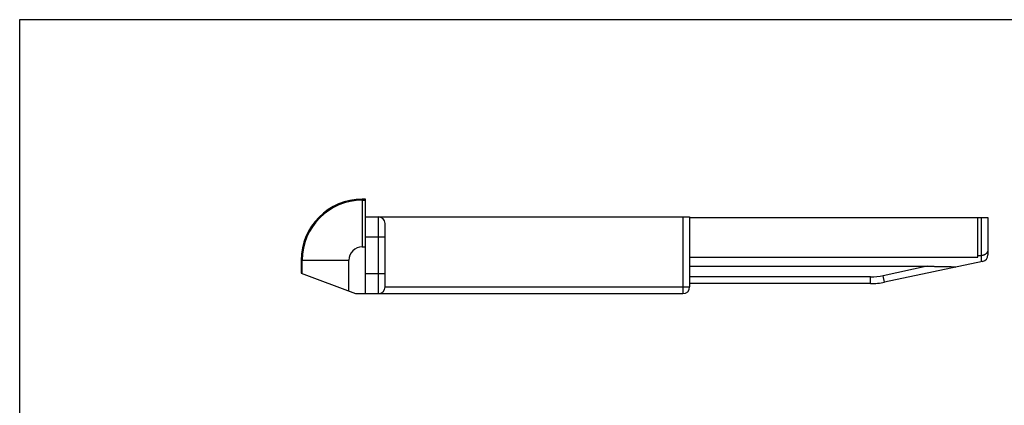
# Model space of a CAD drawing. Extents: x -210 to 210, y 0 to 297.
# Drawn here: x -210 to -63, y 239 to 297 of the extents above; entities that cross this region are included whole.
import ezdxf

# ---------------------------------------------------------------- set-up
doc = ezdxf.new("R2010")
doc.units = 0
doc.header["$LTSCALE"] = 19.36
doc.header["$MEASUREMENT"] = 0
doc.layers.get('0').update_dxf_attribs({"linetype": 'CONTINUOUS'})

msp = doc.modelspace()

# ---------------------------------------------------------------- linework, layer by layer
at = {"color": 7, "linetype": 'Continuous'}
for p, q in [((-210.01, 0), (-210.01, 297)), ((-158.22, 270.11), (-158.72, 270.11)), ((-158.72, 269.96), (-158.22, 269.96)), ((-158.22, 255.96), (-158.22, 270.11)), ((-158.22, 267.46), (-109.72, 267.46)), ((-109.72, 267.46), (-109.72, 256.96)), ((-109.72, 267.36), (-65.07, 267.36)), ((-66.57, 261.45), (-66.57, 267.36)), ((-65.07, 267.36), (-65.07, 261.77)), ((-155.32, 256.96), (-155.32, 266.46)), ((-167.87, 260.96), (-167.87, 259.01)), ((-167.72, 258.96), (-167.72, 260.96)), ((-109.72, 261.45), (-66.57, 261.45)), ((-66.57, 261.66), (-66.07, 261.66)), ((-109.72, 260.06), (-74.03, 260.06)), ((-65.87, 260.79), (-80.55, 257.68)), ((-74.03, 260.06), (-73.92, 260.06)), ((-73.92, 260.06), (-73.81, 260.06)), ((-73.81, 260.06), (-73.7, 260.06)), ((-73.7, 260.06), (-73.6, 260.06)), ((-73.6, 260.06), (-73.49, 260.06)), ((-73.49, 260.06), (-73.38, 260.06)), ((-73.38, 260.06), (-73.28, 260.06)), ((-73.28, 260.06), (-73.18, 260.06)), ((-73.18, 260.06), (-73.07, 260.05)), ((-73.07, 260.05), (-72.97, 260.05)), ((-72.97, 260.05), (-72.87, 260.05)), ((-72.87, 260.05), (-72.77, 260.05)), ((-72.77, 260.05), (-72.67, 260.05)), ((-72.67, 260.05), (-72.57, 260.05)), ((-72.57, 260.05), (-72.47, 260.05)), ((-72.47, 260.05), (-72.38, 260.05)), ((-72.38, 260.05), (-72.28, 260.05)), ((-72.28, 260.05), (-72.19, 260.05)), ((-72.19, 260.05), (-72.1, 260.04)), ((-72.1, 260.04), (-72.01, 260.04)), ((-72.01, 260.04), (-71.92, 260.04)), ((-71.92, 260.04), (-71.83, 260.04)), ((-71.83, 260.04), (-71.74, 260.04)), ((-71.74, 260.04), (-71.66, 260.04)), ((-71.66, 260.04), (-71.57, 260.04)), ((-71.57, 260.04), (-71.49, 260.03)), ((-71.49, 260.03), (-71.41, 260.03)), ((-71.41, 260.03), (-71.33, 260.03)), ((-71.33, 260.03), (-71.26, 260.03)), ((-71.26, 260.03), (-71.18, 260.03)), ((-71.18, 260.03), (-71.11, 260.02)), ((-71.11, 260.02), (-71.04, 260.02)), ((-71.04, 260.02), (-70.97, 260.02)), ((-70.97, 260.02), (-70.9, 260.02)), ((-70.9, 260.02), (-70.84, 260.02)), ((-70.84, 260.02), (-70.77, 260.01)), ((-70.77, 260.01), (-70.71, 260.01)), ((-70.71, 260.01), (-70.65, 260.01)), ((-70.65, 260.01), (-70.6, 260.01)), ((-167.87, 259.01), (-159.72, 255.96)), ((-82.62, 257.46), (-109.72, 257.46)), ((-159.72, 255.96), (-110.72, 255.96))]:
    msp.add_line(p, q, dxfattribs=at)
msp.add_line((-210.01, 297), (210.01, 297))
at = {"color": 9, "linetype": 'Continuous'}
for p, q in [((-158.88, 269.96), (-158.72, 270.11)), ((-158.72, 269.96), (-158.57, 270.11)), ((-158.72, 269.96), (-158.72, 262.96)), ((-156.32, 255.96), (-156.32, 267.46)), ((-110.72, 267.46), (-110.72, 255.96)), ((-66.07, 267.36), (-66.07, 260.75)), ((-158.22, 264.46), (-155.32, 264.46)), ((-158.72, 262.96), (-158.22, 262.96)), ((-167.87, 260.96), (-160.72, 260.96)), ((-160.72, 256.33), (-160.72, 260.96)), ((-74.14, 260.06), (-80.76, 258.65)), ((-158.22, 258.96), (-155.32, 258.96)), ((-82.62, 258.46), (-109.72, 258.46)), ((-82.62, 257.46), (-82.62, 258.46)), ((-80.55, 257.68), (-80.76, 258.65)), ((-155.32, 256.96), (-109.72, 256.96))]:
    msp.add_line(p, q, dxfattribs=at)
at = {"color": 7, "linetype": 'Continuous'}
for points in [[(-65.07, 262.53), (-65.07, 262.5), (-65.08, 262.47), (-65.08, 262.45), (-65.08, 262.42), (-65.09, 262.39), (-65.09, 262.37), (-65.1, 262.34), (-65.11, 262.31), (-65.11, 262.28), (-65.12, 262.26), (-65.13, 262.23), (-65.15, 262.21), (-65.16, 262.18), (-65.17, 262.16), (-65.18, 262.13), (-65.2, 262.11), (-65.21, 262.09), (-65.23, 262.06), (-65.25, 262.04), (-65.26, 262.02), (-65.28, 262), (-65.3, 261.98), (-65.32, 261.96), (-65.34, 261.94), (-65.36, 261.92), (-65.39, 261.9), (-65.41, 261.88), (-65.43, 261.86), (-65.46, 261.84), (-65.48, 261.83), (-65.51, 261.81), (-65.53, 261.8), (-65.56, 261.78), (-65.59, 261.77), (-65.61, 261.76), (-65.64, 261.74), (-65.67, 261.73), (-65.7, 261.72), (-65.73, 261.71), (-65.76, 261.7), (-65.79, 261.69), (-65.82, 261.69), (-65.85, 261.68), (-65.88, 261.67), (-65.92, 261.67), (-65.95, 261.67), (-65.98, 261.66), (-66.01, 261.66), (-66.04, 261.66), (-66.07, 261.66)], [(-70.6, 260.01), (-70.54, 260), (-70.51, 260), (-70.49, 260), (-70.46, 260), (-70.44, 260), (-70.41, 260), (-70.39, 260), (-70.37, 259.99), (-70.34, 259.99), (-70.32, 259.99), (-70.3, 259.99), (-70.28, 259.99), (-70.26, 259.99), (-70.24, 259.99), (-70.22, 259.99), (-70.2, 259.98), (-70.18, 259.98), (-70.17, 259.98), (-70.15, 259.98), (-70.13, 259.98), (-70.12, 259.98), (-70.1, 259.98), (-70.09, 259.97), (-70.07, 259.97), (-70.06, 259.97), (-70.05, 259.97), (-70.03, 259.97), (-70.02, 259.97), (-70.01, 259.97), (-70, 259.96), (-69.99, 259.96), (-69.98, 259.96), (-69.97, 259.96), (-69.97, 259.96), (-69.96, 259.96), (-69.95, 259.95), (-69.95, 259.95), (-69.94, 259.95), (-69.94, 259.95), (-69.93, 259.95), (-69.93, 259.95), (-69.93, 259.95), (-69.92, 259.94), (-69.92, 259.94), (-69.92, 259.94), (-69.92, 259.94), (-69.92, 259.94), (-69.92, 259.94), (-69.92, 259.93), (-69.93, 259.93), (-69.93, 259.93), (-69.93, 259.93), (-69.94, 259.93), (-69.94, 259.93), (-69.95, 259.93), (-69.95, 259.92), (-69.96, 259.92), (-69.96, 259.92)]]:
    msp.add_lwpolyline(points, dxfattribs=at)
for centre, radius, start, end in [((-158.72, 260.96), 9.15, 90, 180), ((-158.72, 260.96), 9, 90, 180), ((-156.32, 266.46), 1, 0, 90), ((-66.07, 261.77), 1, 281.9761, 0), ((-156.32, 256.96), 1, 270, 0), ((-110.72, 256.96), 1, 270, 0), ((-82.62, 267.46), 10, 270, 281.9761)]:
    msp.add_arc(centre, radius, start, end, dxfattribs=at)
at = {"color": 9, "linetype": 'Continuous'}
for centre, radius, start, end in [((-158.72, 260.96), 2, 90, 180), ((-82.62, 267.46), 9, 270, 281.9761)]:
    msp.add_arc(centre, radius, start, end, dxfattribs=at)

doc.saveas('drawing.dxf')
